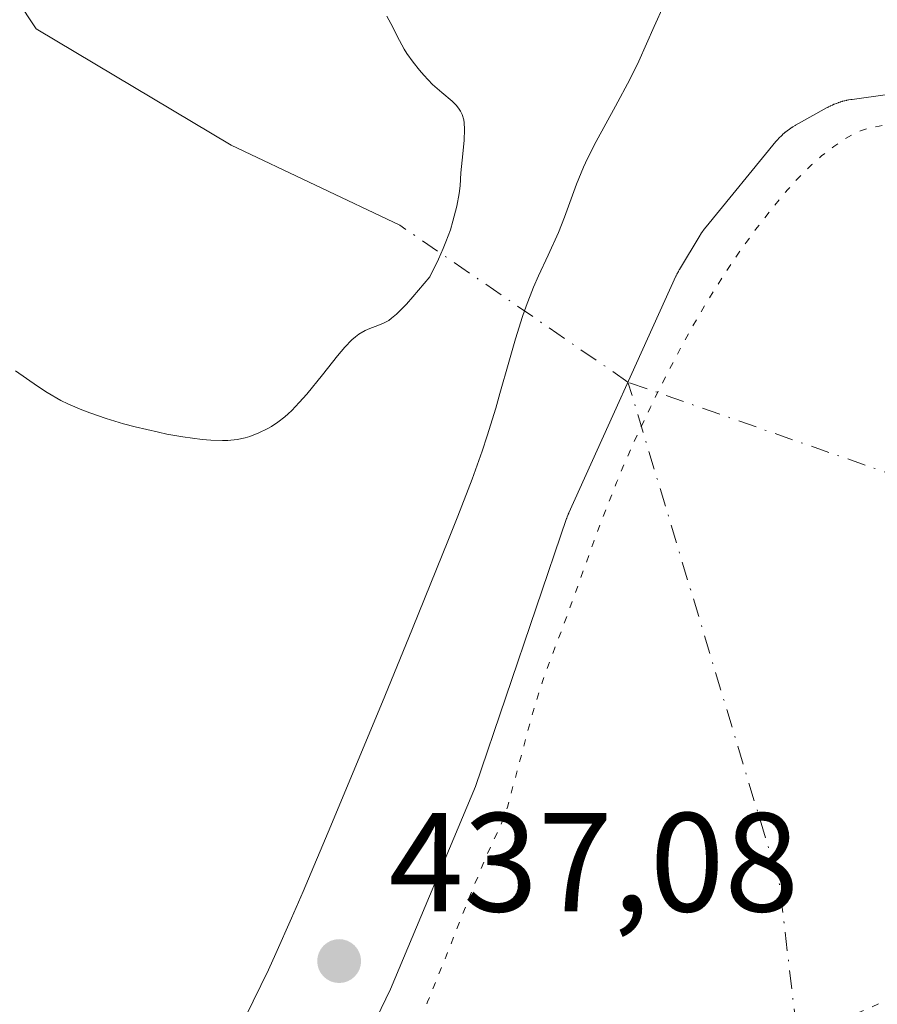
# Model space of a CAD drawing. Units: metres. Extents: x 632637 to 636123, y 4660283 to 4662645.
# Drawn here: x 633330 to 633391, y 4661302 to 4661372 of the extents above; entities that cross this region are included whole.
import ezdxf

# ---------------------------------------------------------------- set-up
doc = ezdxf.new("R2010")
doc.units = ezdxf.units.M
doc.header["$MEASUREMENT"] = 0
doc.linetypes.add('DGN Style 4', pattern=[2.6384748266838614, 1.318413404963828, -0.6592067024819142, 0.001648016756204785, -0.6592067024819142])
doc.linetypes.add('DGN Style 5', pattern=[1.1536117293433497, 0.4944050268614355, -0.6592067024819142])
for name, color, linetype, lineweight in [('Corriente natural eje', 4, 'DGN Style 4', 0), ('Corriente natural lineal', 142, 'Continuous', 13), ('Cultivos herbáceos CxS', 92, 'Continuous', 0), ('Curva de nivel normal', 30, 'Continuous', 0), ('Curva de nivel normal depresión', 30, 'DGN Style 5', 0), ('Estanque Cxs', 5, 'Continuous', 0), ('Punto de cota en terreno', 7, 'Continuous', 0), ('Rótulo de punto de cota en terreno', 7, 'Continuous', 0), ('Senda virtual', 7, 'DGN Style 5', 0), ('Suelo desnudo CxS', 253, 'Continuous', 0)]:
    doc.layers.add(name, color=color, linetype=linetype, lineweight=lineweight)
doc.styles.add('Style-Arial', font='txt')

# ---------------------------------------------------------------- blocks, each defined once
blk = doc.blocks.new('*U7')
at = {"layer": 'Cultivos herbáceos CxS', "color": 92, "linetype": 'Continuous', "lineweight": 0}
blk.add_polyline3d([(633392.1316999998, 4661366.4551, 437.0926999999938), (633389.6113999998, 4661366.1151, 437.1016999999993), (633389.5965999998, 4661366.113, 437.1018999999943), (633389.5355000002, 4661366.103800001, 437.1024999999936), (633389.5198999997, 4661366.101299999, 437.1027000000031), (633389.3882999998, 4661366.079399999, 437.1040000000066), (633389.3550000006, 4661366.0733, 437.1043999999966), (633389.2428000001, 4661366.0507, 437.1054000000004), (633389.2165000001, 4661366.045, 437.1055999999954), (633389.0944999997, 4661366.016899999, 437.1065999999992), (633389.0645000003, 4661366.009400001, 437.1067999999942), (633388.9447, 4661365.977800001, 437.107799999998), (633388.9149000002, 4661365.969500001, 437.107999999993), (633388.7960999999, 4661365.9342, 437.1089000000065), (633388.7719000002, 4661365.926700001, 437.1091000000015), (633388.7660999997, 4661365.924799999, 437.1091000000015), (633388.6503, 4661365.886399999, 437.1100000000006), (633388.6217999998, 4661365.876399999, 437.1103000000003), (633388.5036000004, 4661365.8332, 437.1111999999994), (633388.4741000002, 4661365.821900001, 437.1114999999991), (633388.3591, 4661365.775699999, 437.1125000000029), (633388.3388999999, 4661365.767300001, 437.1126999999979), (633388.3300999999, 4661365.763499999, 437.1128000000026), (633388.2165999999, 4661365.7137, 437.1138999999966), (633388.1893999996, 4661365.701300001, 437.1141999999964), (633388.0773, 4661365.6481, 437.1153999999952), (633388.0488999998, 4661365.634, 437.1157999999996), (633387.9386999998, 4661365.577299999, 437.1171000000032), (633387.9259000003, 4661365.570599999, 437.1172999999981), (633387.8693000004, 4661365.5405, 437.118100000007), (633387.8565999996, 4661365.533500001, 437.1183000000019), (633385.6059999998, 4661364.2861, 437.0991999999969), (633385.5595000006, 4661364.2587, 437.0999000000011), (633385.4050000003, 4661364.161800001, 437.1027000000031), (633385.3854, 4661364.1492, 437.103099999993), (633385.3667000001, 4661364.136499999, 437.1034999999974), (633385.0657000003, 4661363.9279, 437.1120999999985), (633385.0286999998, 4661363.901000001, 437.1134000000021), (633384.8822999997, 4661363.7893, 437.1193000000058), (633384.8653999995, 4661363.7761, 437.1199999999953), (633384.8120999997, 4661363.7304, 437.1226000000024), (633384.6793000001, 4661363.608300001, 437.1298999999999), (633384.665, 4661363.595000001, 437.1306999999942), (633384.6469000002, 4661363.577199999, 437.1318000000028), (633384.3931, 4661363.321900001, 437.1493999999948), (633384.3622000003, 4661363.2893, 437.1518999999971), (633384.2411000002, 4661363.156099999, 437.1622000000062), (633384.2281999999, 4661363.141600001, 437.163400000005), (633384.2081000004, 4661363.117699999, 437.1652999999933), (633379.2334000003, 4661357.050100001, 437.0360999999976), (633379.2110000001, 4661357.0218, 437.036500000002), (633379.1240999997, 4661356.907500001, 437.0381000000052), (633379.1107000001, 4661356.889599999, 437.0384999999952), (633379.1029000003, 4661356.878599999, 437.0385999999999), (633378.9376999997, 4661356.6448, 437.0436999999947), (633378.9176000003, 4661356.6152, 437.0443999999989), (633378.8393999999, 4661356.4956, 437.0476999999955), (633378.8203999996, 4661356.465399999, 437.0485999999946), (633377.3491000002, 4661354.029300001, 437.1831999999995), (633377.3322000002, 4661354.000299999, 437.1803999999975), (633377.2801000001, 4661353.9066, 437.1719000000012), (633377.2670999998, 4661353.882300001, 437.1698000000034), (633377.1667999999, 4661353.6896, 437.1548000000039), (633377.1542999997, 4661353.664899999, 437.1530000000057), (633377.1054999996, 4661353.564300001, 437.1463999999978), (633377.0946000004, 4661353.541099999, 437.1450000000041), (633369.4846000001, 4661336.721100001, 436.5396000000038), (633369.4760999996, 4661336.701400001, 436.5399000000034), (633369.4415999996, 4661336.620800001, 436.5412999999971), (633369.4330000002, 4661336.600199999, 436.5417000000016), (633369.3688000003, 4661336.4397, 436.5455999999977), (633369.3606000004, 4661336.4187, 436.5461000000069), (633369.3305000003, 4661336.338400001, 436.5485000000045), (633369.3202999998, 4661336.309800001, 436.5494000000036), (633362.8417999997, 4661317.2531, 437.0482000000048), (633356.7995999996, 4661302.833900001, 436.9171999999963), (633348.4247000003, 4661285.471899999, 436.7492000000057)], dxfattribs=at)
blk = doc.blocks.new('5PATER')
at = {"layer": 'Punto de cota en terreno', "linetype": 'Continuous', "lineweight": 0}
h = blk.add_hatch(color=51, dxfattribs=at)
edge = h.paths.add_edge_path()
edge.add_ellipse((0, 0), major_axis=(-0.1095731443231308, -0.1110710700762829), ratio=0.9994222409660322, start_angle=0, end_angle=360)

msp = doc.modelspace()

# ---------------------------------------------------------------- linework, layer by layer
at = {"layer": 'Corriente natural eje', "color": 4, "linetype": 'DGN Style 4', "lineweight": 0, "extrusion": (-0.3059825522493638, 0.2105131131083804, 0.9284712741535861), "elevation": 787878.7446317322, "flags": 128}
msp.add_lwpolyline([(-4199263.07090881, -1968437.403179078), (-4199263.07090881, -1968458.605415403)], dxfattribs=at)
at = {"layer": 'Corriente natural eje', "color": 4, "linetype": 'DGN Style 4', "lineweight": 0, "extrusion": (0.01051356268800628, -0.003681856853806323, 0.999937952539913), "elevation": -10066.59419120619, "flags": 128}
msp.add_lwpolyline([(633428.4475253159, 4661307.500953394), (633334.0891310901, 4661340.543277355)], dxfattribs=at)
at = {"layer": 'Corriente natural eje', "color": 4, "linetype": 'DGN Style 4', "lineweight": 0, "extrusion": (0.4875584422183128, 0.07066101167170734, 0.8702262848542227), "elevation": 638562.2526812823, "flags": 128}
msp.add_lwpolyline([(4522217.18255227, -1127081.431094387), (4522268.448140648, -1127083.032426853), (4522305.328756299, -1127076.673580081)], dxfattribs=at)
at = {"layer": 'Corriente natural lineal', "color": 142, "linetype": 'Continuous', "lineweight": 13}
msp.add_polyline3d([(633357.4700999996, 4661357.170100001, 428.9530999999988), (633345.4801000003, 4661362.870100001, 428.7706999999937), (633331.6201, 4661371.130100001, 428.5509000000021), (633328.8601000002, 4661375.300100001, 428.3671000000032)], dxfattribs=at)
at = {"layer": 'Cultivos herbáceos CxS', "color": 92, "linetype": 'Continuous', "lineweight": 0}
msp.add_polyline3d([(633392.1316999998, 4661366.4551, 437.0926999999938), (633389.6113999998, 4661366.1151, 437.1016999999993), (633389.5965999998, 4661366.113, 437.1018999999943), (633389.5355000002, 4661366.103800001, 437.1024999999936), (633389.5198999997, 4661366.101299999, 437.1027000000031), (633389.3882999998, 4661366.079399999, 437.1040000000066), (633389.3550000006, 4661366.0733, 437.1043999999966), (633389.2428000001, 4661366.0507, 437.1054000000004), (633389.2165000001, 4661366.045, 437.1055999999954), (633389.0944999997, 4661366.016899999, 437.1065999999992), (633389.0645000003, 4661366.009400001, 437.1067999999942), (633388.9447, 4661365.977800001, 437.107799999998), (633388.9149000002, 4661365.969500001, 437.107999999993), (633388.7960999999, 4661365.9342, 437.1089000000065), (633388.7719000002, 4661365.926700001, 437.1091000000015), (633388.7660999997, 4661365.924799999, 437.1091000000015), (633388.6503, 4661365.886399999, 437.1100000000006), (633388.6217999998, 4661365.876399999, 437.1103000000003), (633388.5036000004, 4661365.8332, 437.1111999999994), (633388.4741000002, 4661365.821900001, 437.1114999999991), (633388.3591, 4661365.775699999, 437.1125000000029), (633388.3388999999, 4661365.767300001, 437.1126999999979), (633388.3300999999, 4661365.763499999, 437.1128000000026), (633388.2165999999, 4661365.7137, 437.1138999999966), (633388.1893999996, 4661365.701300001, 437.1141999999964), (633388.0773, 4661365.6481, 437.1153999999952), (633388.0488999998, 4661365.634, 437.1157999999996), (633387.9386999998, 4661365.577299999, 437.1171000000032), (633387.9259000003, 4661365.570599999, 437.1172999999981), (633387.8693000004, 4661365.5405, 437.118100000007), (633387.8565999996, 4661365.533500001, 437.1183000000019), (633385.6059999998, 4661364.2861, 437.0991999999969), (633385.5595000006, 4661364.2587, 437.0999000000011), (633385.4050000003, 4661364.161800001, 437.1027000000031), (633385.3854, 4661364.1492, 437.103099999993), (633385.3667000001, 4661364.136499999, 437.1034999999974), (633385.0657000003, 4661363.9279, 437.1120999999985), (633385.0286999998, 4661363.901000001, 437.1134000000021), (633384.8822999997, 4661363.7893, 437.1193000000058), (633384.8653999995, 4661363.7761, 437.1199999999953), (633384.8120999997, 4661363.7304, 437.1226000000024), (633384.6793000001, 4661363.608300001, 437.1298999999999), (633384.665, 4661363.595000001, 437.1306999999942), (633384.6469000002, 4661363.577199999, 437.1318000000028), (633384.3931, 4661363.321900001, 437.1493999999948), (633384.3622000003, 4661363.2893, 437.1518999999971), (633384.2411000002, 4661363.156099999, 437.1622000000062), (633384.2281999999, 4661363.141600001, 437.163400000005), (633384.2081000004, 4661363.117699999, 437.1652999999933), (633379.2334000003, 4661357.050100001, 437.0360999999976), (633379.2110000001, 4661357.0218, 437.036500000002), (633379.1240999997, 4661356.907500001, 437.0381000000052), (633379.1107000001, 4661356.889599999, 437.0384999999952), (633379.1029000003, 4661356.878599999, 437.0385999999999), (633378.9376999997, 4661356.6448, 437.0436999999947), (633378.9176000003, 4661356.6152, 437.0443999999989), (633378.8393999999, 4661356.4956, 437.0476999999955), (633378.8203999996, 4661356.465399999, 437.0485999999946), (633377.3491000002, 4661354.029300001, 437.1831999999995), (633377.3322000002, 4661354.000299999, 437.1803999999975), (633377.2801000001, 4661353.9066, 437.1719000000012), (633377.2670999998, 4661353.882300001, 437.1698000000034), (633377.1667999999, 4661353.6896, 437.1548000000039), (633377.1542999997, 4661353.664899999, 437.1530000000057), (633377.1054999996, 4661353.564300001, 437.1463999999978), (633377.0946000004, 4661353.541099999, 437.1450000000041), (633369.4846000001, 4661336.721100001, 436.5396000000038), (633369.4760999996, 4661336.701400001, 436.5399000000034), (633369.4415999996, 4661336.620800001, 436.5412999999971), (633369.4330000002, 4661336.600199999, 436.5417000000016), (633369.3688000003, 4661336.4397, 436.5455999999977), (633369.3606000004, 4661336.4187, 436.5461000000069), (633369.3305000003, 4661336.338400001, 436.5485000000045), (633369.3202999998, 4661336.309800001, 436.5494000000036), (633362.8417999997, 4661317.2531, 437.0482000000048), (633356.7995999996, 4661302.833900001, 436.9171999999963), (633348.4247000003, 4661285.471899999, 436.7492000000057)], dxfattribs=at)
at = {"layer": 'Curva de nivel normal', "color": 30, "linetype": 'Continuous', "lineweight": 0, "flags": 128}
for points, elevation in [([(633344.4600000001, 4661296.770099999), (633347.0599999997, 4661301.9901), (633348.1299999999, 4661304.220100001), (633348.6600000003, 4661305.380100001), (633349.7800000003, 4661307.880100001), (633350.6100000005, 4661309.790100001), (633352.5800000001, 4661314.460100001), (633356.4000000004, 4661323.670100001), (633358.3799999999, 4661328.5001), (633360.9299999997, 4661334.8201), (633361.5899999999, 4661336.470100001), (633362.6100000005, 4661339.110099999), (633363.3200000003, 4661341.090100001), (633363.6900000004, 4661342.1801), (633364.29, 4661344.1601), (633364.5800000001, 4661345.210100001), (633365.2100000001, 4661347.420100001), (633365.7000000002, 4661349.090100001), (633366.2000000002, 4661350.6801), (633366.4600000001, 4661351.420100001), (633366.9800000006, 4661352.7501), (633367.3300000001, 4661353.5601), (633368.0199999996, 4661355.040100001), (633368.7400000002, 4661356.6501), (633369.1699999999, 4661357.7501), (633370.04, 4661360.0801), (633370.5300000003, 4661361.290100001), (633370.8099999997, 4661361.9001), (633371.4199999999, 4661363.130100001), (633372.79, 4661365.630100001), (633373.8300000001, 4661367.540100001), (633374.4600000001, 4661368.840100001), (633375.5599999997, 4661371.290100001), (633376.2400000002, 4661372.8201)], 435), ([(633356.54, 4661372.040100001), (633356.8300000001, 4661371.5101), (633357.4400000004, 4661370.3101), (633357.79, 4661369.690099999), (633357.9800000006, 4661369.380100001), (633358.4100000003, 4661368.770099999), (633358.8700000001, 4661368.190099999), (633359.1799999997, 4661367.8301), (633359.7999999998, 4661367.1801), (633360.4600000001, 4661366.610099999), (633361.2000000002, 4661365.9901), (633361.4900000002, 4661365.690099999), (633361.7000000002, 4661365.420100001), (633361.79, 4661365.270099999), (633361.9000000004, 4661365.040100001), (633362.0099999999, 4661364.6601), (633362.0499999998, 4661364.450099999), (633362.0800000001, 4661364.0001), (633362.0499999998, 4661363.200099999), (633361.9000000004, 4661361.800100001), (633361.8200000003, 4661360.9001), (633361.75, 4661359.960100001), (633361.6799999997, 4661359.4301), (633361.5300000003, 4661358.520099999), (633361.25, 4661357.450099999), (633361.0700000003, 4661356.850099999), (633360.7400000002, 4661355.9801), (633360.5499999998, 4661355.5001), (633360.2199999997, 4661354.7501), (633359.6100000005, 4661353.5001), (633358.4000000004, 4661352.0801), (633357.9400000004, 4661351.5601), (633357.2400000002, 4661350.850099999), (633356.8899999997, 4661350.550100001), (633356.6900000004, 4661350.4001), (633356.3200000003, 4661350.200099999), (633355.9100000003, 4661350.040100001), (633355.3300000001, 4661349.8301), (633355.0199999996, 4661349.690099999), (633354.5499999998, 4661349.420100001), (633354.3099999997, 4661349.2401), (633354.0599999997, 4661349.020099999), (633353.5599999997, 4661348.5001), (633353.0499999998, 4661347.890100001), (633351.9800000006, 4661346.520099999), (633350.8700000001, 4661345.1601), (633350.3200000003, 4661344.550100001), (633349.79, 4661344.0001), (633349.54, 4661343.7601), (633349.29, 4661343.540100001), (633348.8099999997, 4661343.1601), (633348.3399999999, 4661342.860099999), (633348.04, 4661342.690099999), (633347.4400000004, 4661342.4001), (633346.8099999997, 4661342.1501), (633346.4699999997, 4661342.050100001), (633345.9100000003, 4661341.940099999), (633345.25, 4661341.870100001), (633344.8799999999, 4661341.860099999), (633344.0499999998, 4661341.880100001), (633343.4299999997, 4661341.9301), (633342.0499999998, 4661342.110099999), (633340.9199999999, 4661342.3101), (633340.3200000003, 4661342.440099999), (633338.6699999999, 4661342.8201), (633337.8300000001, 4661343.050100001), (633336.5999999996, 4661343.420100001), (633335.4299999997, 4661343.8201), (633334.8799999999, 4661344.030099999), (633333.8700000001, 4661344.470100001), (633333.3899999997, 4661344.710100001), (633332.4100000003, 4661345.270099999), (633331.7300000006, 4661345.710100001), (633330.1500000004, 4661346.8101)], 430)]:
    msp.add_lwpolyline(points, dxfattribs=dict(at, elevation=elevation))
at = {"layer": 'Curva de nivel normal depresión', "color": 30, "linetype": 'DGN Style 5', "lineweight": 0, "elevation": 435, "flags": 128}
msp.add_lwpolyline([(633395.2100000001, 4661364.4801), (633394.2000000002, 4661364.470100001), (633393.5599999997, 4661364.440099999), (633392.4100000003, 4661364.340100001), (633391.8600000005, 4661364.270099999), (633391.5300000003, 4661364.220100001), (633390.9400000004, 4661364.100099999), (633390.6900000004, 4661364.030099999), (633390.2199999997, 4661363.870100001), (633389.8200000003, 4661363.700099999), (633389.5700000003, 4661363.5701), (633389.0999999996, 4661363.300100001), (633388.3200000003, 4661362.770099999), (633387.7999999998, 4661362.370100001), (633387.4500000002, 4661362.090100001), (633386.7599999999, 4661361.4801), (633386.0499999998, 4661360.790100001), (633385.6699999999, 4661360.4001), (633385.0599999997, 4661359.710100001), (633383.9600000001, 4661358.4001), (633382.7599999999, 4661356.860099999), (633382.0899999999, 4661355.940099999), (633380.9900000002, 4661354.370100001), (633379.7999999998, 4661352.530099999), (633379.1699999999, 4661351.5001), (633378.0199999996, 4661349.520099999), (633377.4400000004, 4661348.450099999), (633376.5599999997, 4661346.790100001), (633375.2599999999, 4661344.190099999), (633374.0099999999, 4661341.520099999), (633373.4299999997, 4661340.190099999), (633372.8799999999, 4661338.870100001), (633371.8600000005, 4661336.300100001), (633371.2599999999, 4661334.670100001), (633370.1900000004, 4661331.720100001), (633369.5300000003, 4661329.860099999), (633368.9600000001, 4661328.340100001), (633368.0300000003, 4661325.9101), (633367.6200000001, 4661324.7301), (633367.4000000004, 4661324.0801), (633366.75, 4661321.880100001), (633365.5999999996, 4661317.5601), (633365.1200000001, 4661315.790100001), (633364.9199999999, 4661315.200099999), (633364.6299999999, 4661314.460100001), (633364.4800000006, 4661314.130100001), (633364.0700000003, 4661313.290100001), (633363.6500000004, 4661312.360099999), (633362.7199999997, 4661310.130100001), (633362.1600000003, 4661308.7401), (633360.7699999996, 4661305.200099999), (633359.4500000002, 4661301.950099999), (633357.8799999999, 4661298.270099999), (633356.9900000002, 4661296.270099999), (633356.04, 4661294.200099999), (633353.9800000006, 4661289.870100001), (633351.8099999997, 4661285.4901), (633350.3499999996, 4661282.630100001), (633349.4000000004, 4661280.790100001), (633347.5800000001, 4661277.340100001), (633345.7300000006, 4661273.9301), (633342.6699999999, 4661268.4301), (633341.4400000004, 4661266.190099999), (633340.8899999997, 4661265.1601), (633340.3899999997, 4661264.1801), (633339.5, 4661262.350099999), (633338.7400000002, 4661260.640100001), (633338.2999999998, 4661259.520099999), (633338.0199999996, 4661258.790100001), (633337.5099999999, 4661257.300100001), (633337.1500000004, 4661256.1501), (633336.7100000001, 4661254.590100001), (633336.5, 4661253.790100001), (633336.0700000003, 4661251.950099999), (633335.6799999997, 4661250.0701), (633335.5099999999, 4661249.120100001), (633335.2400000002, 4661247.4101), (633335.1200000001, 4661246.550100001), (633334.9699999997, 4661245.280099999), (633334.7999999998, 4661243.420100001), (633334.7000000002, 4661241.6601), (633334.6900000004, 4661240.8201), (633334.6900000004, 4661240.030099999), (633334.7599999999, 4661238.5701), (633334.8799999999, 4661237.290100001), (633334.9800000006, 4661236.530099999), (633335.1900000004, 4661235.270099999), (633335.3499999996, 4661234.550100001), (633335.6200000001, 4661233.4901), (633335.7699999996, 4661232.8301), (633335.8499999996, 4661232.340100001), (633336.04, 4661231.020099999), (633336.3300000001, 4661229.4901), (633336.5999999996, 4661228.270099999), (633336.79, 4661227.530099999), (633337.1399999997, 4661226.220100001), (633337.8799999999, 4661223.7301), (633338.9600000001, 4661220.470100001), (633339.6399999997, 4661218.4901), (633340.5, 4661215.7301), (633341, 4661214.1501), (633341.8600000005, 4661211.550100001), (633342.2199999997, 4661210.5001), (633342.8300000001, 4661208.8301), (633343.2999999998, 4661207.630100001), (633343.5599999997, 4661207.040100001), (633343.9800000006, 4661206.170100001), (633344.5, 4661205.200099999), (633344.7800000003, 4661204.790100001), (633344.9400000004, 4661204.5801), (633345.2599999999, 4661204.2501), (633345.6200000001, 4661203.950099999), (633345.8300000001, 4661203.790100001), (633346.2100000001, 4661203.540100001), (633346.9400000004, 4661203.120100001), (633347.8099999997, 4661202.6801), (633348.3099999997, 4661202.450099999), (633349.1100000005, 4661202.130100001), (633349.9699999997, 4661201.860099999), (633350.4100000003, 4661201.7601), (633351.3099999997, 4661201.600099999), (633353.0999999996, 4661201.390100001), (633353.9699999997, 4661201.2301), (633354.4000000004, 4661201.110099999), (633354.8200000003, 4661200.960100001), (633355.0899999999, 4661200.850099999), (633355.6299999999, 4661200.590100001), (633356.3799999999, 4661200.1501), (633356.8499999996, 4661199.8301), (633357.6600000003, 4661199.200099999), (633358.1699999999, 4661198.780099999), (633358.9500000002, 4661198.090100001), (633359.4000000004, 4661197.7301), (633359.6399999997, 4661197.5801), (633359.7599999999, 4661197.520099999), (633359.9400000004, 4661197.470100001), (633360.1200000001, 4661197.460100001), (633360.2199999997, 4661197.470100001), (633360.4199999999, 4661197.530099999), (633360.5300000003, 4661197.5801), (633360.7000000002, 4661197.6801), (633361.04, 4661197.920100001), (633361.2300000006, 4661198.090100001), (633361.5199999996, 4661198.380100001), (633361.9900000002, 4661198.920100001), (633362.4600000001, 4661199.600099999), (633362.7000000002, 4661199.9901), (633363.1799999997, 4661200.860099999), (633364.1900000004, 4661202.850099999), (633364.7599999999, 4661203.880100001), (633365.0700000003, 4661204.380100001), (633365.3899999997, 4661204.870100001), (633366.0800000001, 4661205.800100001), (633366.79, 4661206.630100001), (633367.2400000002, 4661207.120100001), (633367.54, 4661207.4101), (633368.0800000001, 4661207.9101), (633368.3499999996, 4661208.130100001), (633368.8200000003, 4661208.450099999), (633369.2599999999, 4661208.6601), (633369.54, 4661208.7401), (633369.7300000006, 4661208.770099999), (633370.1299999999, 4661208.8201), (633370.6500000004, 4661208.8301), (633372.5999999996, 4661208.8301), (633373.2400000002, 4661208.860099999), (633373.54, 4661208.9001), (633374.0199999996, 4661209.0001), (633374.8600000005, 4661209.2401), (633378.8200000003, 4661210.7401), (633384.1500000004, 4661212.610099999), (633385.0700000003, 4661212.960100001), (633386.5800000001, 4661213.5601), (633387.6399999997, 4661213.950099999), (633388.4299999997, 4661214.1801), (633390.3899999997, 4661214.7401), (633392.4199999999, 4661215.360099999), (633394.7199999997, 4661216.1501), (633395.9800000006, 4661216.610099999), (633397.8899999997, 4661217.350099999), (633399.75, 4661218.120100001), (633400.6100000005, 4661218.5101), (633401.9199999999, 4661219.1501), (633402.8499999996, 4661219.6501), (633403.2800000003, 4661219.9001), (633404.0700000003, 4661220.4001), (633404.7800000003, 4661220.9101), (633405.2199999997, 4661221.2401), (633405.9900000002, 4661221.9301), (633406.3799999999, 4661222.3201), (633407.0899999999, 4661223.140100001), (633407.54, 4661223.710100001), (633408.4400000004, 4661224.940099999), (633409.2000000002, 4661225.970100001), (633410.3799999999, 4661227.4801), (633411.0300000003, 4661228.2501), (633412.0199999996, 4661229.370100001), (633413, 4661230.390100001), (633413.4699999997, 4661230.8301), (633413.9199999999, 4661231.220100001), (633414.2100000001, 4661231.460100001), (633414.7800000003, 4661231.870100001), (633415.0599999997, 4661232.040100001), (633415.6200000001, 4661232.350099999), (633416.1799999997, 4661232.610099999), (633416.5700000003, 4661232.7501), (633417.4000000004, 4661233.0101), (633418.4100000003, 4661233.2601), (633419.8700000001, 4661233.590100001), (633420.6299999999, 4661233.780099999), (633421.79, 4661234.120100001), (633422.3600000005, 4661234.3201), (633422.9299999997, 4661234.5601), (633423.3099999997, 4661234.7301), (633424.04, 4661235.090100001), (633425.0800000001, 4661235.700099999), (633425.7300000006, 4661236.130100001), (633426.1399999997, 4661236.420100001), (633426.8899999997, 4661237.0101), (633427.3399999999, 4661237.4001), (633427.5499999998, 4661237.610099999), (633427.8600000005, 4661237.960100001), (633428.1699999999, 4661238.370100001), (633428.3300000001, 4661238.600099999), (633428.6399999997, 4661239.1501), (633428.8099999997, 4661239.460100001), (633429.0700000003, 4661239.9901), (633429.6399999997, 4661241.290100001), (633429.9600000001, 4661242.090100001), (633430.4800000006, 4661243.4901), (633431.3899999997, 4661245.030099999), (633431.9000000004, 4661245.920100001), (633432.7400000002, 4661247.4301), (633433.0700000003, 4661248.050100001), (633433.5800000001, 4661249.100099999), (633433.9199999999, 4661249.920100001), (633434.0800000001, 4661250.370100001), (633434.29, 4661251.140100001), (633434.3600000005, 4661251.530099999), (633434.4500000002, 4661252.290100001), (633434.4800000006, 4661252.800100001), (633434.5, 4661253.880100001), (633434.54, 4661254.8201), (633434.5999999996, 4661255.9101), (633434.79, 4661258.4101), (633434.9000000004, 4661260.380100001), (633434.9400000004, 4661261.6601), (633434.9800000006, 4661264.0801), (633435.0199999996, 4661265.2301), (633435.0599999997, 4661265.780099999), (633435.1600000003, 4661266.860099999), (633435.4000000004, 4661268.960100001), (633435.4600000001, 4661270.020099999), (633435.4600000001, 4661270.5701), (633435.4400000004, 4661271.120100001), (633435.3300000001, 4661272.2401), (633435.2300000006, 4661272.9901), (633435, 4661274.4301), (633434.8600000005, 4661275.420100001), (633434.7999999998, 4661275.870100001), (633434.7300000006, 4661276.700099999), (633434.7199999997, 4661277.450099999), (633434.7300000006, 4661277.9101), (633434.8200000003, 4661278.7601), (633434.9299999997, 4661279.380100001), (633435.2100000001, 4661280.610099999), (633435.4199999999, 4661281.5801), (633435.5499999998, 4661282.520099999), (633435.5999999996, 4661283.020099999), (633435.6500000004, 4661283.8101), (633435.6600000003, 4661285.110099999), (633435.6399999997, 4661286.050100001), (633435.54, 4661288.0001), (633435.4800000006, 4661289.390100001), (633435.4699999997, 4661290.4801), (633435.4900000002, 4661290.970100001), (633435.5300000003, 4661291.6601), (633435.6600000003, 4661292.620100001), (633435.8499999996, 4661293.4001), (633435.9699999997, 4661293.800100001), (633436.2100000001, 4661294.4001), (633436.3600000005, 4661294.720100001), (633436.7199999997, 4661295.390100001), (633437.1500000004, 4661296.140100001), (633438.1200000001, 4661297.690099999), (633438.7800000003, 4661298.7601), (633439.25, 4661299.610099999), (633439.4699999997, 4661300.090100001), (633439.5800000001, 4661300.370100001), (633439.7400000002, 4661300.890100001), (633439.8300000001, 4661301.380100001), (633439.8600000005, 4661301.630100001), (633439.8700000001, 4661302.0001), (633439.8300000001, 4661302.590100001), (633439.4600000001, 4661304.600099999), (633439.4100000003, 4661305.2601), (633439.4199999999, 4661305.6801), (633439.4400000004, 4661305.960100001), (633439.5300000003, 4661306.520099999), (633439.6699999999, 4661307.0801), (633439.7599999999, 4661307.370100001), (633439.9400000004, 4661307.800100001), (633440.1699999999, 4661308.2401), (633440.3099999997, 4661308.460100001), (633440.6299999999, 4661308.9001), (633440.8200000003, 4661309.120100001), (633441.2599999999, 4661309.600099999), (633441.5999999996, 4661309.940099999), (633442.4400000004, 4661310.700099999), (633445.9199999999, 4661313.640100001), (633446.6200000001, 4661314.300100001), (633446.8799999999, 4661314.600099999), (633447.1799999997, 4661315.020099999), (633447.2999999998, 4661315.2401), (633447.4800000006, 4661315.700099999), (633447.6100000005, 4661316.2401), (633447.8099999997, 4661317.530099999), (633448, 4661318.6501), (633448.2599999999, 4661319.880100001), (633448.4800000006, 4661320.710100001), (633448.9600000001, 4661322.290100001), (633449.1200000001, 4661322.7601), (633449.4199999999, 4661323.620100001), (633449.6100000005, 4661324.200099999), (633449.75, 4661324.7601), (633449.7999999998, 4661325.030099999), (633449.8300000001, 4661325.300100001), (633449.8300000001, 4661325.8301), (633449.7599999999, 4661326.340100001), (633449.6799999997, 4661326.6801), (633449.6100000005, 4661326.9101), (633449.4299999997, 4661327.350099999), (633449.1900000004, 4661327.780099999), (633449.0499999998, 4661327.9901), (633448.8099999997, 4661328.3101), (633448.5099999999, 4661328.610099999), (633448.3399999999, 4661328.7601), (633447.9600000001, 4661329.050100001), (633447.75, 4661329.190099999), (633447.4000000004, 4661329.4001), (633446.5800000001, 4661329.8201), (633445.2100000001, 4661330.460100001), (633444.3899999997, 4661330.880100001), (633443.4699999997, 4661331.380100001), (633442.9699999997, 4661331.670100001), (633442.1699999999, 4661332.1601), (633441.3200000003, 4661332.7301), (633439.5, 4661334.030099999), (633437.6600000003, 4661335.440099999), (633436.4900000002, 4661336.380100001), (633435.7699999996, 4661336.970100001), (633434.5199999996, 4661338.050100001), (633433.9600000001, 4661338.5601), (633433.6399999997, 4661338.870100001), (633433.1200000001, 4661339.4001), (633432.9100000003, 4661339.640100001), (633432.5800000001, 4661340.0701), (633432.3399999999, 4661340.460100001), (633432.2199999997, 4661340.710100001), (633432.0300000003, 4661341.210100001), (633431.8799999999, 4661341.7501), (633431.8200000003, 4661342.050100001), (633431.7400000002, 4661342.530099999), (633431.6600000003, 4661343.340100001), (633431.6500000004, 4661344.270099999), (633431.6699999999, 4661344.790100001), (633431.7699999996, 4661345.9301), (633432.0499999998, 4661348.4101), (633432.1399999997, 4661349.630100001), (633432.1600000003, 4661350.210100001), (633432.1399999997, 4661350.7601), (633432.1200000001, 4661351.100099999), (633432.04, 4661351.7601), (633431.9800000006, 4661352.0601), (633431.8499999996, 4661352.620100001), (633431.6900000004, 4661353.130100001), (633431.5700000003, 4661353.4301), (633431.2999999998, 4661353.960100001), (633431.1500000004, 4661354.210100001), (633430.8200000003, 4661354.630100001), (633430.4600000001, 4661354.950099999), (633430.2100000001, 4661355.140100001), (633429.6600000003, 4661355.460100001), (633428.7599999999, 4661355.9301), (633428.2800000003, 4661356.1601), (633427.5599999997, 4661356.460100001), (633426.9100000003, 4661356.670100001), (633426.5599999997, 4661356.7601), (633425.9400000004, 4661356.880100001), (633424.75, 4661357.020099999), (633423.7199999997, 4661357.100099999), (633421.2199999997, 4661357.2501), (633419.1799999997, 4661357.4101), (633418.2800000003, 4661357.5101), (633416.5199999996, 4661357.770099999), (633415.25, 4661358.0001), (633414.0499999998, 4661358.270099999), (633413.4699999997, 4661358.420100001), (633412.9199999999, 4661358.5801), (633411.8600000005, 4661358.920100001), (633410.8600000005, 4661359.300100001), (633410.2100000001, 4661359.5801), (633408.9400000004, 4661360.1801), (633408, 4661360.690099999), (633406.0800000001, 4661361.7601), (633404.5700000003, 4661362.550100001), (633403.6399999997, 4661362.9901), (633403.1500000004, 4661363.190099999), (633402.4000000004, 4661363.470100001), (633401.5999999996, 4661363.720100001), (633401.1799999997, 4661363.840100001), (633400.3099999997, 4661364.040100001), (633399.8499999996, 4661364.130100001), (633399.1299999999, 4661364.2501), (633398.3700000001, 4661364.340100001), (633397.8600000005, 4661364.380100001), (633396.7999999998, 4661364.450099999), (633395.2100000001, 4661364.4801)], dxfattribs=at)
at = {"layer": 'Estanque Cxs', "color": 5, "linetype": 'Continuous', "lineweight": 0}
msp.add_polyline3d([(633348.4245999996, 4661285.471899999, 436.7492000000057), (633356.7995999996, 4661302.833900001, 436.9171999999963), (633362.8417999997, 4661317.2531, 437.0482000000048), (633369.3202999998, 4661336.309800001, 436.5494000000036), (633369.3305000003, 4661336.338400001, 436.5485000000045), (633369.3606000004, 4661336.4187, 436.5461000000069), (633369.3687000005, 4661336.4397, 436.5455999999977), (633369.4330000002, 4661336.600199999, 436.5417000000016), (633369.4415999996, 4661336.620800001, 436.5412999999971), (633369.4759999998, 4661336.701400001, 436.5399000000034), (633369.4846000001, 4661336.721100001, 436.5396000000038), (633377.0946000004, 4661353.541099999, 437.1450000000041), (633377.1054999996, 4661353.564300001, 437.1463999999978), (633377.1542999997, 4661353.664899999, 437.1530000000057), (633377.1667999999, 4661353.6896, 437.1548000000039), (633377.2670999998, 4661353.882300001, 437.1698000000034), (633377.2801000001, 4661353.9066, 437.1719000000012), (633377.3322000002, 4661354.000299999, 437.1803999999975), (633377.3490000004, 4661354.029300001, 437.1831999999995), (633378.8203999996, 4661356.465399999, 437.0485999999946), (633378.8393999999, 4661356.4956, 437.0476999999955), (633378.9176000003, 4661356.6152, 437.0443999999989), (633378.9376999997, 4661356.6448, 437.0436999999947), (633379.1028000005, 4661356.878599999, 437.0385999999999), (633379.1107000001, 4661356.889599999, 437.0384999999952), (633379.1239999998, 4661356.907500001, 437.0381000000052), (633379.2110000001, 4661357.0218, 437.036500000002), (633379.2334000003, 4661357.050100001, 437.0360999999976), (633384.2079999996, 4661363.117699999, 437.1652999999933), (633384.2281999999, 4661363.141600001, 437.163400000005), (633384.2411000002, 4661363.156099999, 437.1622000000062), (633384.3620999996, 4661363.2893, 437.1518999999971), (633384.3931, 4661363.321900001, 437.1493999999948), (633384.6469000002, 4661363.577199999, 437.1318000000028), (633384.665, 4661363.595000001, 437.1306999999942), (633384.6793000001, 4661363.608300001, 437.1298999999999), (633384.8120999997, 4661363.7304, 437.1226000000024), (633384.8653999995, 4661363.7761, 437.1199999999953), (633384.8822999997, 4661363.7893, 437.1193000000058), (633385.0286999998, 4661363.901000001, 437.1134000000021), (633385.0657000003, 4661363.9279, 437.1120999999985), (633385.3667000001, 4661364.136499999, 437.1034999999974), (633385.3854, 4661364.1492, 437.103099999993), (633385.4050000003, 4661364.161800001, 437.1027000000031), (633385.5595000006, 4661364.2587, 437.0999000000011), (633385.6059999998, 4661364.2861, 437.0991999999969), (633387.8565999996, 4661365.533500001, 437.1183000000019), (633387.8693000004, 4661365.5405, 437.118100000007), (633387.9259000003, 4661365.570599999, 437.1172999999981), (633387.9386999998, 4661365.577299999, 437.1171000000032), (633388.0488999998, 4661365.634, 437.1157999999996), (633388.0773, 4661365.6481, 437.1153999999952), (633388.1892999997, 4661365.701300001, 437.1141999999964), (633388.2165999999, 4661365.7137, 437.1138999999966), (633388.3300999999, 4661365.763499999, 437.1128000000026), (633388.3388999999, 4661365.767300001, 437.1126999999979), (633388.3591, 4661365.775699999, 437.1125000000029), (633388.4741000002, 4661365.821900001, 437.1114999999991), (633388.5036000004, 4661365.8332, 437.1111999999994), (633388.6217999998, 4661365.876399999, 437.1103000000003), (633388.6503, 4661365.886399999, 437.1100000000006), (633388.7660999997, 4661365.924799999, 437.1091000000015), (633388.7719000002, 4661365.926700001, 437.1091000000015), (633388.7960999999, 4661365.9342, 437.1089000000065), (633388.9149000002, 4661365.969500001, 437.107999999993), (633388.9447, 4661365.977800001, 437.107799999998), (633389.0645000003, 4661366.009400001, 437.1067999999942), (633389.0944999997, 4661366.016899999, 437.1065999999992), (633389.2165000001, 4661366.045, 437.1055999999954), (633389.2428000001, 4661366.0507, 437.1054000000004), (633389.3550000006, 4661366.0733, 437.1043999999966), (633389.3882999998, 4661366.079399999, 437.1040000000066), (633389.5198999997, 4661366.101299999, 437.1027000000031), (633389.5354000004, 4661366.103800001, 437.1024999999936), (633389.5965999998, 4661366.113, 437.1018999999943), (633389.6113, 4661366.1151, 437.1016999999993), (633392.1316000001, 4661366.4551, 437.0926999999938)], dxfattribs=at)
msp.add_polyline3d([(633348.4245999996, 4661285.471899999, 436.7492000000057), (633356.7995999996, 4661302.833900001, 436.9171999999963), (633362.8417999997, 4661317.2531, 437.0482000000048), (633369.3202999998, 4661336.309800001, 436.5494000000036), (633369.3305000003, 4661336.338400001, 436.5485000000045), (633369.3606000004, 4661336.4187, 436.5461000000069), (633369.3687000005, 4661336.4397, 436.5455999999977), (633369.4330000002, 4661336.600199999, 436.5417000000016), (633369.4415999996, 4661336.620800001, 436.5412999999971), (633369.4759999998, 4661336.701400001, 436.5399000000034), (633369.4846000001, 4661336.721100001, 436.5396000000038), (633377.0946000004, 4661353.541099999, 437.1450000000041), (633377.1054999996, 4661353.564300001, 437.1463999999978), (633377.1542999997, 4661353.664899999, 437.1530000000057), (633377.1667999999, 4661353.6896, 437.1548000000039), (633377.2670999998, 4661353.882300001, 437.1698000000034), (633377.2801000001, 4661353.9066, 437.1719000000012), (633377.3322000002, 4661354.000299999, 437.1803999999975), (633377.3490000004, 4661354.029300001, 437.1831999999995), (633378.8203999996, 4661356.465399999, 437.0485999999946), (633378.8393999999, 4661356.4956, 437.0476999999955), (633378.9176000003, 4661356.6152, 437.0443999999989), (633378.9376999997, 4661356.6448, 437.0436999999947), (633379.1028000005, 4661356.878599999, 437.0385999999999), (633379.1107000001, 4661356.889599999, 437.0384999999952), (633379.1239999998, 4661356.907500001, 437.0381000000052), (633379.2110000001, 4661357.0218, 437.036500000002), (633379.2334000003, 4661357.050100001, 437.0360999999976), (633384.2079999996, 4661363.117699999, 437.1652999999933), (633384.2281999999, 4661363.141600001, 437.163400000005), (633384.2411000002, 4661363.156099999, 437.1622000000062), (633384.3620999996, 4661363.2893, 437.1518999999971), (633384.3931, 4661363.321900001, 437.1493999999948), (633384.6469000002, 4661363.577199999, 437.1318000000028), (633384.665, 4661363.595000001, 437.1306999999942), (633384.6793000001, 4661363.608300001, 437.1298999999999), (633384.8120999997, 4661363.7304, 437.1226000000024), (633384.8653999995, 4661363.7761, 437.1199999999953), (633384.8822999997, 4661363.7893, 437.1193000000058), (633385.0286999998, 4661363.901000001, 437.1134000000021), (633385.0657000003, 4661363.9279, 437.1120999999985), (633385.3667000001, 4661364.136499999, 437.1034999999974), (633385.3854, 4661364.1492, 437.103099999993), (633385.4050000003, 4661364.161800001, 437.1027000000031), (633385.5595000006, 4661364.2587, 437.0999000000011), (633385.6059999998, 4661364.2861, 437.0991999999969), (633387.8565999996, 4661365.533500001, 437.1183000000019), (633387.8693000004, 4661365.5405, 437.118100000007), (633387.9259000003, 4661365.570599999, 437.1172999999981), (633387.9386999998, 4661365.577299999, 437.1171000000032), (633388.0488999998, 4661365.634, 437.1157999999996), (633388.0773, 4661365.6481, 437.1153999999952), (633388.1892999997, 4661365.701300001, 437.1141999999964), (633388.2165999999, 4661365.7137, 437.1138999999966), (633388.3300999999, 4661365.763499999, 437.1128000000026), (633388.3388999999, 4661365.767300001, 437.1126999999979), (633388.3591, 4661365.775699999, 437.1125000000029), (633388.4741000002, 4661365.821900001, 437.1114999999991), (633388.5036000004, 4661365.8332, 437.1111999999994), (633388.6217999998, 4661365.876399999, 437.1103000000003), (633388.6503, 4661365.886399999, 437.1100000000006), (633388.7660999997, 4661365.924799999, 437.1091000000015), (633388.7719000002, 4661365.926700001, 437.1091000000015), (633388.7960999999, 4661365.9342, 437.1089000000065), (633388.9149000002, 4661365.969500001, 437.107999999993), (633388.9447, 4661365.977800001, 437.107799999998), (633389.0645000003, 4661366.009400001, 437.1067999999942), (633389.0944999997, 4661366.016899999, 437.1065999999992), (633389.2165000001, 4661366.045, 437.1055999999954), (633389.2428000001, 4661366.0507, 437.1054000000004), (633389.3550000006, 4661366.0733, 437.1043999999966), (633389.3882999998, 4661366.079399999, 437.1040000000066), (633389.5198999997, 4661366.101299999, 437.1027000000031), (633389.5354000004, 4661366.103800001, 437.1024999999936), (633389.5965999998, 4661366.113, 437.1018999999943), (633389.6113, 4661366.1151, 437.1016999999993), (633392.1316000001, 4661366.4551, 437.0926999999938)], dxfattribs=at)
at = {"layer": 'Senda virtual', "color": 7, "linetype": 'DGN Style 5', "lineweight": 0, "extrusion": (-0.3178567126691005, 0.6331232030365883, 0.7057776703664432), "elevation": 2750158.692474125, "flags": 128}
msp.add_lwpolyline([(-2657853.005584096, -2739203.057211808), (-2657381.152254539, -2739239.829052404), (-2657379.658445081, -2739239.885232703)], dxfattribs=at)
at = {"layer": 'Senda virtual', "color": 7, "linetype": 'DGN Style 5', "lineweight": 0, "extrusion": (-0.381369000363967, 0.8587446716162298, 0.342221090133443), "elevation": 3761407.573745348, "flags": 128}
msp.add_lwpolyline([(-2471081.005446453, -1369451.38284205), (-2470688.944114937, -1369488.517024097), (-2470687.443443151, -1369488.622811604)], dxfattribs=at)
at = {"layer": 'Suelo desnudo CxS', "color": 253, "linetype": 'Continuous', "lineweight": 0}
for points in [[(633348.4247000003, 4661285.471899999, 436.7492000000057), (633356.7995999996, 4661302.833900001, 436.9171999999963), (633362.8417999997, 4661317.2531, 437.0482000000048), (633369.3202999998, 4661336.309800001, 436.5494000000036), (633369.3305000003, 4661336.338400001, 436.5485000000045), (633369.3606000004, 4661336.4187, 436.5461000000069), (633369.3688000003, 4661336.4397, 436.5455999999977), (633369.4330000002, 4661336.600199999, 436.5417000000016), (633369.4415999996, 4661336.620800001, 436.5412999999971), (633369.4760999996, 4661336.701400001, 436.5399000000034), (633369.4846000001, 4661336.721100001, 436.5396000000038), (633377.0946000004, 4661353.541099999, 437.1450000000041), (633377.1054999996, 4661353.564300001, 437.1463999999978), (633377.1542999997, 4661353.664899999, 437.1530000000057), (633377.1667999999, 4661353.6896, 437.1548000000039), (633377.2670999998, 4661353.882300001, 437.1698000000034), (633377.2801000001, 4661353.9066, 437.1719000000012), (633377.3322000002, 4661354.000299999, 437.1803999999975), (633377.3491000002, 4661354.029300001, 437.1831999999995), (633378.8203999996, 4661356.465399999, 437.0485999999946), (633378.8393999999, 4661356.4956, 437.0476999999955), (633378.9176000003, 4661356.6152, 437.0443999999989), (633378.9376999997, 4661356.6448, 437.0436999999947), (633379.1029000003, 4661356.878599999, 437.0385999999999), (633379.1107000001, 4661356.889599999, 437.0384999999952), (633379.1240999997, 4661356.907500001, 437.0381000000052), (633379.2110000001, 4661357.0218, 437.036500000002), (633379.2334000003, 4661357.050100001, 437.0360999999976), (633384.2081000004, 4661363.117699999, 437.1652999999933), (633384.2281999999, 4661363.141600001, 437.163400000005), (633384.2411000002, 4661363.156099999, 437.1622000000062), (633384.3622000003, 4661363.2893, 437.1518999999971), (633384.3931, 4661363.321900001, 437.1493999999948), (633384.6469000002, 4661363.577199999, 437.1318000000028), (633384.665, 4661363.595000001, 437.1306999999942), (633384.6793000001, 4661363.608300001, 437.1298999999999), (633384.8120999997, 4661363.7304, 437.1226000000024), (633384.8653999995, 4661363.7761, 437.1199999999953), (633384.8822999997, 4661363.7893, 437.1193000000058), (633385.0286999998, 4661363.901000001, 437.1134000000021), (633385.0657000003, 4661363.9279, 437.1120999999985), (633385.3667000001, 4661364.136499999, 437.1034999999974), (633385.3854, 4661364.1492, 437.103099999993), (633385.4050000003, 4661364.161800001, 437.1027000000031), (633385.5595000006, 4661364.2587, 437.0999000000011), (633385.6059999998, 4661364.2861, 437.0991999999969), (633387.8565999996, 4661365.533500001, 437.1183000000019), (633387.8693000004, 4661365.5405, 437.118100000007), (633387.9259000003, 4661365.570599999, 437.1172999999981), (633387.9386999998, 4661365.577299999, 437.1171000000032), (633388.0488999998, 4661365.634, 437.1157999999996), (633388.0773, 4661365.6481, 437.1153999999952), (633388.1893999996, 4661365.701300001, 437.1141999999964), (633388.2165999999, 4661365.7137, 437.1138999999966), (633388.3300999999, 4661365.763499999, 437.1128000000026), (633388.3388999999, 4661365.767300001, 437.1126999999979), (633388.3591, 4661365.775699999, 437.1125000000029), (633388.4741000002, 4661365.821900001, 437.1114999999991), (633388.5036000004, 4661365.8332, 437.1111999999994), (633388.6217999998, 4661365.876399999, 437.1103000000003), (633388.6503, 4661365.886399999, 437.1100000000006), (633388.7660999997, 4661365.924799999, 437.1091000000015), (633388.7719000002, 4661365.926700001, 437.1091000000015), (633388.7960999999, 4661365.9342, 437.1089000000065), (633388.9149000002, 4661365.969500001, 437.107999999993), (633388.9447, 4661365.977800001, 437.107799999998), (633389.0645000003, 4661366.009400001, 437.1067999999942), (633389.0944999997, 4661366.016899999, 437.1065999999992), (633389.2165000001, 4661366.045, 437.1055999999954), (633389.2428000001, 4661366.0507, 437.1054000000004), (633389.3550000006, 4661366.0733, 437.1043999999966), (633389.3882999998, 4661366.079399999, 437.1040000000066), (633389.5198999997, 4661366.101299999, 437.1027000000031), (633389.5355000002, 4661366.103800001, 437.1024999999936), (633389.5965999998, 4661366.113, 437.1018999999943), (633389.6113999998, 4661366.1151, 437.1016999999993), (633392.1316999998, 4661366.4551, 437.0926999999938)], [(633392.1316999998, 4661366.4551, 437.0926999999938), (633389.6113999998, 4661366.1151, 437.1016999999993), (633389.5965999998, 4661366.113, 437.1018999999943), (633389.5355000002, 4661366.103800001, 437.1024999999936), (633389.5198999997, 4661366.101299999, 437.1027000000031), (633389.3882999998, 4661366.079399999, 437.1040000000066), (633389.3550000006, 4661366.0733, 437.1043999999966), (633389.2428000001, 4661366.0507, 437.1054000000004), (633389.2165000001, 4661366.045, 437.1055999999954), (633389.0944999997, 4661366.016899999, 437.1065999999992), (633389.0645000003, 4661366.009400001, 437.1067999999942), (633388.9447, 4661365.977800001, 437.107799999998), (633388.9149000002, 4661365.969500001, 437.107999999993), (633388.7960999999, 4661365.9342, 437.1089000000065), (633388.7719000002, 4661365.926700001, 437.1091000000015), (633388.7660999997, 4661365.924799999, 437.1091000000015), (633388.6503, 4661365.886399999, 437.1100000000006), (633388.6217999998, 4661365.876399999, 437.1103000000003), (633388.5036000004, 4661365.8332, 437.1111999999994), (633388.4741000002, 4661365.821900001, 437.1114999999991), (633388.3591, 4661365.775699999, 437.1125000000029), (633388.3388999999, 4661365.767300001, 437.1126999999979), (633388.3300999999, 4661365.763499999, 437.1128000000026), (633388.2165999999, 4661365.7137, 437.1138999999966), (633388.1893999996, 4661365.701300001, 437.1141999999964), (633388.0773, 4661365.6481, 437.1153999999952), (633388.0488999998, 4661365.634, 437.1157999999996), (633387.9386999998, 4661365.577299999, 437.1171000000032), (633387.9259000003, 4661365.570599999, 437.1172999999981), (633387.8693000004, 4661365.5405, 437.118100000007), (633387.8565999996, 4661365.533500001, 437.1183000000019), (633385.6059999998, 4661364.2861, 437.0991999999969), (633385.5595000006, 4661364.2587, 437.0999000000011), (633385.4050000003, 4661364.161800001, 437.1027000000031), (633385.3854, 4661364.1492, 437.103099999993), (633385.3667000001, 4661364.136499999, 437.1034999999974), (633385.0657000003, 4661363.9279, 437.1120999999985), (633385.0286999998, 4661363.901000001, 437.1134000000021), (633384.8822999997, 4661363.7893, 437.1193000000058), (633384.8653999995, 4661363.7761, 437.1199999999953), (633384.8120999997, 4661363.7304, 437.1226000000024), (633384.6793000001, 4661363.608300001, 437.1298999999999), (633384.665, 4661363.595000001, 437.1306999999942), (633384.6469000002, 4661363.577199999, 437.1318000000028), (633384.3931, 4661363.321900001, 437.1493999999948), (633384.3622000003, 4661363.2893, 437.1518999999971), (633384.2411000002, 4661363.156099999, 437.1622000000062), (633384.2281999999, 4661363.141600001, 437.163400000005), (633384.2081000004, 4661363.117699999, 437.1652999999933), (633379.2334000003, 4661357.050100001, 437.0360999999976), (633379.2110000001, 4661357.0218, 437.036500000002), (633379.1240999997, 4661356.907500001, 437.0381000000052), (633379.1107000001, 4661356.889599999, 437.0384999999952), (633379.1029000003, 4661356.878599999, 437.0385999999999), (633378.9376999997, 4661356.6448, 437.0436999999947), (633378.9176000003, 4661356.6152, 437.0443999999989), (633378.8393999999, 4661356.4956, 437.0476999999955), (633378.8203999996, 4661356.465399999, 437.0485999999946), (633377.3491000002, 4661354.029300001, 437.1831999999995), (633377.3322000002, 4661354.000299999, 437.1803999999975), (633377.2801000001, 4661353.9066, 437.1719000000012), (633377.2670999998, 4661353.882300001, 437.1698000000034), (633377.1667999999, 4661353.6896, 437.1548000000039), (633377.1542999997, 4661353.664899999, 437.1530000000057), (633377.1054999996, 4661353.564300001, 437.1463999999978), (633377.0946000004, 4661353.541099999, 437.1450000000041), (633369.4846000001, 4661336.721100001, 436.5396000000038), (633369.4760999996, 4661336.701400001, 436.5399000000034), (633369.4415999996, 4661336.620800001, 436.5412999999971), (633369.4330000002, 4661336.600199999, 436.5417000000016), (633369.3688000003, 4661336.4397, 436.5455999999977), (633369.3606000004, 4661336.4187, 436.5461000000069), (633369.3305000003, 4661336.338400001, 436.5485000000045), (633369.3202999998, 4661336.309800001, 436.5494000000036), (633362.8417999997, 4661317.2531, 437.0482000000048), (633356.7995999996, 4661302.833900001, 436.9171999999963), (633348.4247000003, 4661285.471899999, 436.7492000000057)]]:
    msp.add_polyline3d(points, dxfattribs=at)

# ---------------------------------------------------------------- block references
at = {"layer": 'Cultivos herbáceos CxS', "color": 92, "linetype": 'Continuous', "lineweight": 0}
msp.add_blockref('*U7', (0, 0), dxfattribs=at)
at = {"layer": 'Punto de cota en terreno', "color": 7, "linetype": 'Continuous', "lineweight": 0, "xscale": 10, "yscale": 10, "zscale": 10}
msp.add_blockref('5PATER', (633353.1600000003, 4661304.84, 437.0800000000018), dxfattribs=at)

# ---------------------------------------------------------------- texts
at = {"layer": 'Rótulo de punto de cota en terreno', "color": 7, "linetype": 'Continuous', "lineweight": 0, "style": 'Style-Arial'}
msp.add_text('437,08', height=7.000000000000002, dxfattribs=at).set_placement((633356.6878000004, 4661308.367799999))

doc.saveas('drawing.dxf')
